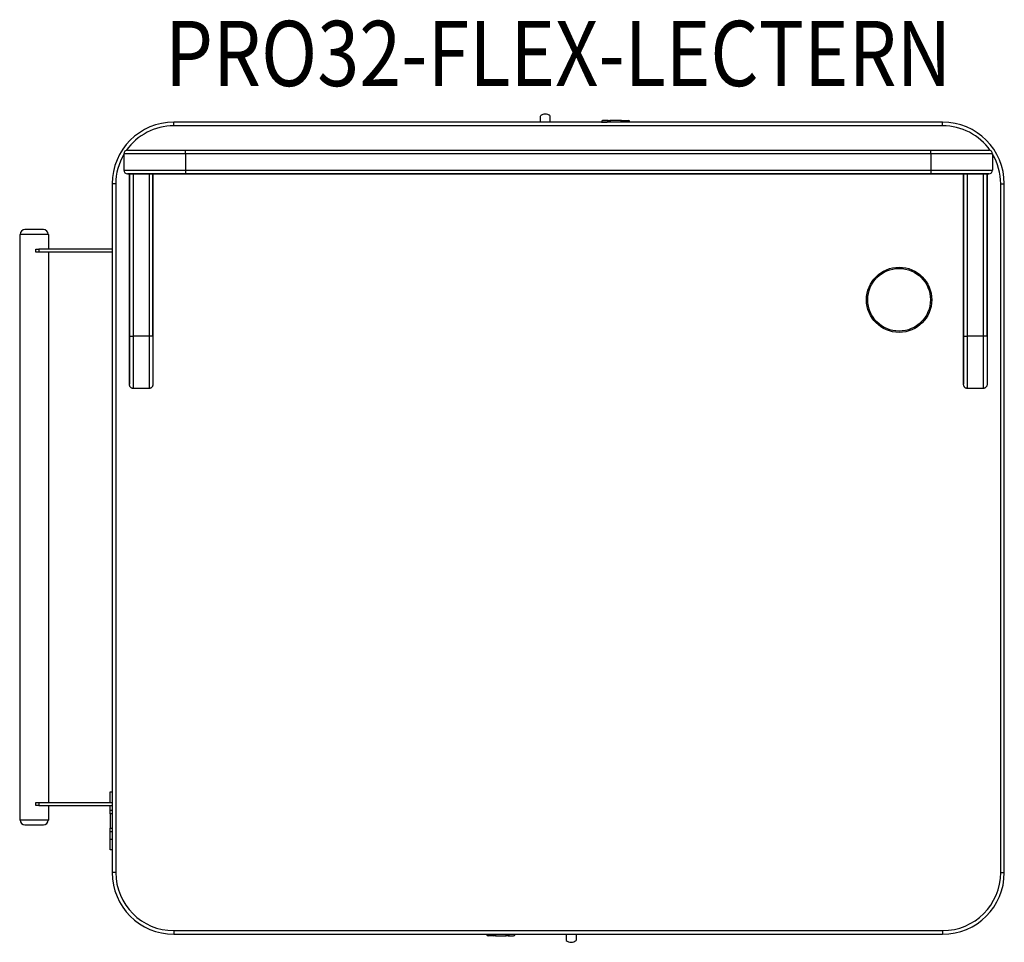
# Model space of a CAD drawing. Extents: x 2882.4 to 2916.3, y 466.8 to 498.7.
import ezdxf
from ezdxf.enums import TextEntityAlignment as Align

# ---------------------------------------------------------------- set-up
doc = ezdxf.new("R2010")
doc.units = 0
doc.header["$LTSCALE"] = 3
doc.header["$MEASUREMENT"] = 0
doc.layers.add('DI', color=3, linetype='CONTINUOUS')
doc.layers.add('OBJ', color=1, linetype='CONTINUOUS')
doc.styles.add('ROMANS', font='romans.shx', dxfattribs={"width": 0.85})

msp = doc.modelspace()

# ---------------------------------------------------------------- linework, layer by layer
at = {"layer": 'OBJ', "linetype": 'Continuous'}
for p, q in [((2900.308, 495.119), (2900.308, 495.331)), ((2900.648, 495.119), (2900.648, 495.331)), ((2902.645, 495.173), (2902.462, 495.173)), ((2902.645, 495.173), (2902.717, 495.173)), ((2902.717, 495.173), (2902.717, 495.173)), ((2902.717, 495.173), (2902.717, 495.119)), ((2903.087, 495.173), (2902.717, 495.173)), ((2903.087, 495.173), (2903.16, 495.173)), ((2903.087, 495.119), (2903.087, 495.173)), ((2903.087, 495.173), (2903.087, 495.173)), ((2903.16, 495.173), (2903.342, 495.173)), ((2887.673, 494.994), (2887.673, 495.119)), ((2914.173, 495.119), (2887.673, 495.119)), ((2914.173, 494.994), (2887.673, 494.994)), ((2914.173, 494.994), (2887.673, 494.994)), ((2902.412, 495.123), (2902.615, 495.123)), ((2902.412, 495.123), (2902.412, 495.119)), ((2902.615, 495.119), (2902.615, 495.123)), ((2902.667, 495.123), (2902.615, 495.123)), ((2902.667, 495.119), (2902.667, 495.123)), ((2902.667, 495.123), (2902.667, 495.123)), ((2903.137, 495.123), (2903.137, 495.123)), ((2903.189, 495.123), (2903.137, 495.123)), ((2903.137, 495.123), (2903.137, 495.119)), ((2903.189, 495.123), (2903.189, 495.119)), ((2903.392, 495.123), (2903.189, 495.123)), ((2903.392, 495.119), (2903.392, 495.123)), ((2914.173, 494.994), (2914.173, 495.119)), ((2886.079, 494.15), (2888.079, 494.15)), ((2886.079, 494.15), (2888.079, 494.15)), ((2888.079, 494.15), (2913.767, 494.15)), ((2888.079, 494.15), (2913.767, 494.15)), ((2888.079, 494.025), (2888.079, 494.15)), ((2913.767, 494.15), (2915.767, 494.15)), ((2913.767, 494.15), (2915.767, 494.15)), ((2913.767, 494.025), (2913.767, 494.15)), ((2885.954, 494.025), (2885.954, 493.463)), ((2888.079, 494.025), (2885.954, 494.025)), ((2888.079, 494.025), (2888.079, 493.463)), ((2913.767, 494.025), (2888.079, 494.025)), ((2913.767, 494.025), (2913.767, 493.463)), ((2915.892, 494.025), (2913.767, 494.025)), ((2915.892, 494.025), (2915.892, 493.463)), ((2885.954, 493.463), (2888.079, 493.463)), ((2888.079, 493.463), (2913.767, 493.463)), ((2888.079, 493.463), (2888.079, 493.338)), ((2913.767, 493.463), (2915.892, 493.463)), ((2913.767, 493.463), (2913.767, 493.338)), ((2888.079, 493.338), (2886.079, 493.338)), ((2886.079, 493.338), (2888.079, 493.338)), ((2886.142, 487.742), (2886.142, 493.338)), ((2886.142, 493.338), (2886.142, 487.742)), ((2886.267, 493.338), (2886.267, 487.742)), ((2886.83, 487.742), (2886.83, 493.338)), ((2886.955, 487.742), (2886.955, 493.338)), ((2886.955, 493.338), (2886.955, 487.742)), ((2913.767, 493.338), (2888.079, 493.338)), ((2888.079, 493.338), (2913.767, 493.338)), ((2915.767, 493.338), (2913.767, 493.338)), ((2913.767, 493.338), (2915.767, 493.338)), ((2914.892, 487.742), (2914.892, 493.338)), ((2914.892, 493.338), (2914.892, 487.742)), ((2915.017, 493.338), (2915.017, 487.742)), ((2915.579, 487.742), (2915.579, 493.338)), ((2915.704, 487.742), (2915.704, 493.338)), ((2915.704, 493.338), (2915.704, 487.742)), ((2885.673, 492.994), (2885.548, 492.994)), ((2885.548, 492.994), (2885.548, 469.244)), ((2885.673, 492.994), (2885.673, 469.244)), ((2885.673, 492.994), (2885.673, 469.244)), ((2916.173, 469.244), (2916.173, 492.994)), ((2916.173, 492.994), (2916.298, 492.994)), ((2916.173, 469.244), (2916.173, 492.994)), ((2916.298, 469.244), (2916.298, 492.994)), ((2883.361, 491.244), (2882.361, 491.244)), ((2882.361, 491.244), (2882.361, 471.056)), ((2883.178, 491.414), (2882.543, 491.414)), ((2883.361, 490.744), (2883.361, 491.244)), ((2882.923, 490.744), (2883.015, 490.744)), ((2882.923, 490.635), (2882.923, 490.744)), ((2885.548, 490.744), (2883.015, 490.744)), ((2883.015, 490.744), (2883.015, 490.635)), ((2883.015, 490.635), (2882.923, 490.635)), ((2885.548, 490.635), (2883.015, 490.635)), ((2883.361, 471.666), (2883.361, 490.635)), ((2886.142, 486.088), (2886.142, 487.742)), ((2886.142, 487.742), (2886.142, 486.088)), ((2886.142, 487.742), (2886.267, 487.742)), ((2886.267, 487.742), (2886.267, 485.939)), ((2886.83, 487.742), (2886.267, 487.742)), ((2886.83, 485.939), (2886.83, 487.742)), ((2886.955, 487.742), (2886.83, 487.742)), ((2886.955, 487.742), (2886.955, 486.088)), ((2886.955, 487.742), (2886.955, 486.088)), ((2914.892, 486.088), (2914.892, 487.742)), ((2914.892, 487.742), (2914.892, 486.088)), ((2914.892, 487.742), (2915.017, 487.742)), ((2915.017, 487.742), (2915.017, 485.939)), ((2915.579, 487.742), (2915.017, 487.742)), ((2915.579, 485.939), (2915.579, 487.742)), ((2915.704, 487.742), (2915.579, 487.742)), ((2915.704, 487.742), (2915.704, 486.088)), ((2915.704, 487.742), (2915.704, 486.088)), ((2886.83, 485.939), (2886.267, 485.939)), ((2915.579, 485.939), (2915.017, 485.939)), ((2885.483, 472.025), (2885.548, 472.026)), ((2885.483, 471.666), (2885.483, 472.025)), ((2882.923, 471.556), (2882.923, 471.666)), ((2882.923, 471.666), (2883.015, 471.666)), ((2883.015, 471.556), (2882.923, 471.556)), ((2883.015, 471.666), (2885.548, 471.666)), ((2883.015, 471.666), (2883.015, 471.556)), ((2883.015, 471.556), (2885.548, 471.556)), ((2883.361, 471.056), (2883.361, 471.556)), ((2885.483, 471.4), (2885.483, 471.556)), ((2885.483, 471.4), (2885.548, 471.4)), ((2885.483, 471.275), (2885.483, 471.4)), ((2883.361, 471.056), (2882.361, 471.056)), ((2885.483, 471.275), (2885.483, 470.775)), ((2885.548, 471.274), (2885.483, 471.275)), ((2882.543, 470.886), (2883.178, 470.886)), ((2885.483, 470.775), (2885.548, 470.776)), ((2885.483, 470.65), (2885.483, 470.775)), ((2885.548, 470.65), (2885.483, 470.65)), ((2885.483, 470.4), (2885.483, 470.65)), ((2885.483, 470.025), (2885.483, 470.4)), ((2885.483, 470.4), (2885.548, 470.399)), ((2885.548, 470.024), (2885.483, 470.025)), ((2885.673, 469.244), (2885.548, 469.244)), ((2916.173, 469.244), (2916.298, 469.244)), ((2887.673, 467.244), (2887.673, 467.119)), ((2887.673, 467.244), (2914.173, 467.244)), ((2887.673, 467.244), (2914.173, 467.244)), ((2887.673, 467.119), (2914.173, 467.119)), ((2898.455, 467.119), (2898.455, 467.115)), ((2898.455, 467.115), (2898.658, 467.115)), ((2898.687, 467.065), (2898.505, 467.065)), ((2898.658, 467.115), (2898.658, 467.119)), ((2898.658, 467.115), (2898.71, 467.115)), ((2898.76, 467.065), (2898.687, 467.065)), ((2898.71, 467.115), (2898.71, 467.119)), ((2898.71, 467.115), (2898.71, 467.115)), ((2898.76, 467.119), (2898.76, 467.065)), ((2898.76, 467.065), (2899.13, 467.065)), ((2898.76, 467.065), (2898.76, 467.065)), ((2899.13, 467.065), (2899.13, 467.119)), ((2899.13, 467.065), (2899.13, 467.065)), ((2899.202, 467.065), (2899.13, 467.065)), ((2899.18, 467.119), (2899.18, 467.115)), ((2899.18, 467.115), (2899.232, 467.115)), ((2899.18, 467.115), (2899.18, 467.115)), ((2899.202, 467.065), (2899.385, 467.065)), ((2899.232, 467.119), (2899.232, 467.115)), ((2899.435, 467.115), (2899.232, 467.115)), ((2899.435, 467.115), (2899.435, 467.119)), ((2901.198, 467.119), (2901.198, 466.908)), ((2901.538, 467.119), (2901.538, 466.908)), ((2914.173, 467.244), (2914.173, 467.119))]:
    msp.add_line(p, q, dxfattribs=at)
for radius in [1.125, 1.08]:
    msp.add_circle((2912.673, 488.994), radius, dxfattribs=at)
for centre, radius, start, end in [((2900.478, 495.148), 0.25, 47.1564, 132.8436), ((2902.462, 495.123), 0.05, 90, 180), ((2903.342, 495.123), 0.05, 0, 90), ((2887.673, 492.994), 2.125, 90, 180), ((2887.673, 492.994), 2, 90, 144.9652), ((2887.673, 492.994), 2, 90, 144.9652), ((2914.173, 492.994), 2.125, 0, 90), ((2914.173, 492.994), 2, 35.0348, 90), ((2914.173, 492.994), 2, 35.0348, 90), ((2886.079, 494.025), 0.125, 90, 180), ((2915.767, 494.025), 0.125, 0, 90), ((2887.673, 492.994), 2, 149.2605, 180), ((2887.673, 492.994), 2, 149.2605, 180), ((2914.173, 492.994), 2, 0, 30.7395), ((2914.173, 492.994), 2, 0, 30.7395), ((2886.079, 493.463), 0.125, 180, 270), ((2915.767, 493.463), 0.125, 270, 0), ((2882.543, 491.244), 0.17, 90, 180), ((2883.178, 491.244), 0.17, 0, 90), ((2882.543, 471.056), 0.17, 180, 270), ((2883.178, 471.056), 0.17, 270, 0), ((2887.673, 469.244), 2.125, 180, 270), ((2887.673, 469.244), 2, 180, 270), ((2887.673, 469.244), 2, 180, 270), ((2914.173, 469.244), 2, 270, 0), ((2914.173, 469.244), 2.125, 270, 0), ((2914.173, 469.244), 2, 270, 0), ((2898.505, 467.115), 0.05, 180, 270), ((2899.385, 467.115), 0.05, 270, 0), ((2901.368, 467.091), 0.25, 227.1564, 312.8436)]:
    msp.add_arc(centre, radius, start, end, dxfattribs=at)
for centre, major_axis, ratio, start_param, end_param in [((2902.645, 495.123), (0, -0.05), 0.585366, 3.141593, 4.712389), ((2902.717, 495.123), (-0.05, 0), 0.999648, 4.712389, 6.283185), ((2902.717, 495.123), (0, -0.05), 0.998785, 3.141593, 4.712389), ((2903.087, 495.123), (-0.05, 0), 0.999648, 3.141593, 4.712389), ((2903.087, 495.123), (0, 0.05), 0.998785, 4.712389, 6.283185), ((2903.16, 495.123), (0, 0.05), 0.585366, 4.712389, 6.283185), ((2898.687, 467.115), (0, -0.05), 0.585366, 4.712389, 6.283185), ((2898.76, 467.115), (0.05, 0), 0.999648, 3.141593, 4.712389), ((2898.76, 467.115), (0, -0.05), 0.998785, 4.712389, 6.283185), ((2899.13, 467.115), (0.05, 0), 0.999648, 4.712389, 6.283185), ((2899.13, 467.115), (0, 0.05), 0.998785, 3.141593, 4.712389), ((2899.202, 467.115), (0, 0.05), 0.585366, 3.141593, 4.712389)]:
    msp.add_ellipse(centre, major_axis=major_axis, ratio=ratio, start_param=start_param, end_param=end_param, dxfattribs=at)
for points, knots in [([(2886.267, 485.939), (2886.258, 485.939), (2886.249, 485.94), (2886.232, 485.945), (2886.224, 485.948), (2886.208, 485.956), (2886.2, 485.962), (2886.187, 485.974), (2886.181, 485.98), (2886.17, 485.994), (2886.165, 486.002), (2886.157, 486.018), (2886.153, 486.026), (2886.145, 486.052), (2886.142, 486.07), (2886.142, 486.088)], [0, 0, 0, 0, 0.125, 0.125, 0.25, 0.25, 0.375, 0.375, 0.5, 0.5, 0.625, 0.625, 0.75, 0.75, 1, 1, 1, 1]), ([(2886.955, 486.088), (2886.955, 486.07), (2886.952, 486.052), (2886.944, 486.027), (2886.941, 486.018), (2886.933, 486.002), (2886.928, 485.995), (2886.917, 485.98), (2886.911, 485.974), (2886.897, 485.962), (2886.89, 485.957), (2886.874, 485.948), (2886.866, 485.945), (2886.848, 485.94), (2886.839, 485.939), (2886.83, 485.939)], [0, 0, 0, 0, 0.25, 0.25, 0.375, 0.375, 0.5, 0.5, 0.625, 0.625, 0.75, 0.75, 0.875, 0.875, 1, 1, 1, 1]), ([(2915.017, 485.939), (2915.008, 485.939), (2914.999, 485.94), (2914.982, 485.945), (2914.973, 485.948), (2914.957, 485.956), (2914.95, 485.962), (2914.936, 485.974), (2914.93, 485.98), (2914.919, 485.994), (2914.914, 486.002), (2914.906, 486.018), (2914.903, 486.026), (2914.895, 486.052), (2914.892, 486.07), (2914.892, 486.088)], [0, 0, 0, 0, 0.125, 0.125, 0.25, 0.25, 0.375, 0.375, 0.5, 0.5, 0.625, 0.625, 0.75, 0.75, 1, 1, 1, 1]), ([(2915.704, 486.088), (2915.704, 486.07), (2915.702, 486.052), (2915.694, 486.027), (2915.69, 486.018), (2915.682, 486.002), (2915.677, 485.995), (2915.667, 485.98), (2915.66, 485.974), (2915.647, 485.962), (2915.639, 485.957), (2915.623, 485.948), (2915.615, 485.945), (2915.598, 485.94), (2915.589, 485.939), (2915.579, 485.939)], [0, 0, 0, 0, 0.25, 0.25, 0.375, 0.375, 0.5, 0.5, 0.625, 0.625, 0.75, 0.75, 0.875, 0.875, 1, 1, 1, 1])]:
    msp.add_open_spline(points, degree=3, knots=knots, dxfattribs=at)

# ---------------------------------------------------------------- texts
at = {"layer": 'DI', "style": 'ROMANS', "width": 0.85}
msp.add_text('PRO32-FLEX-LECTERN', height=2.25, dxfattribs=at).set_placement((2900.923, 496.362), align=Align.CENTER)

doc.saveas('drawing.dxf')
